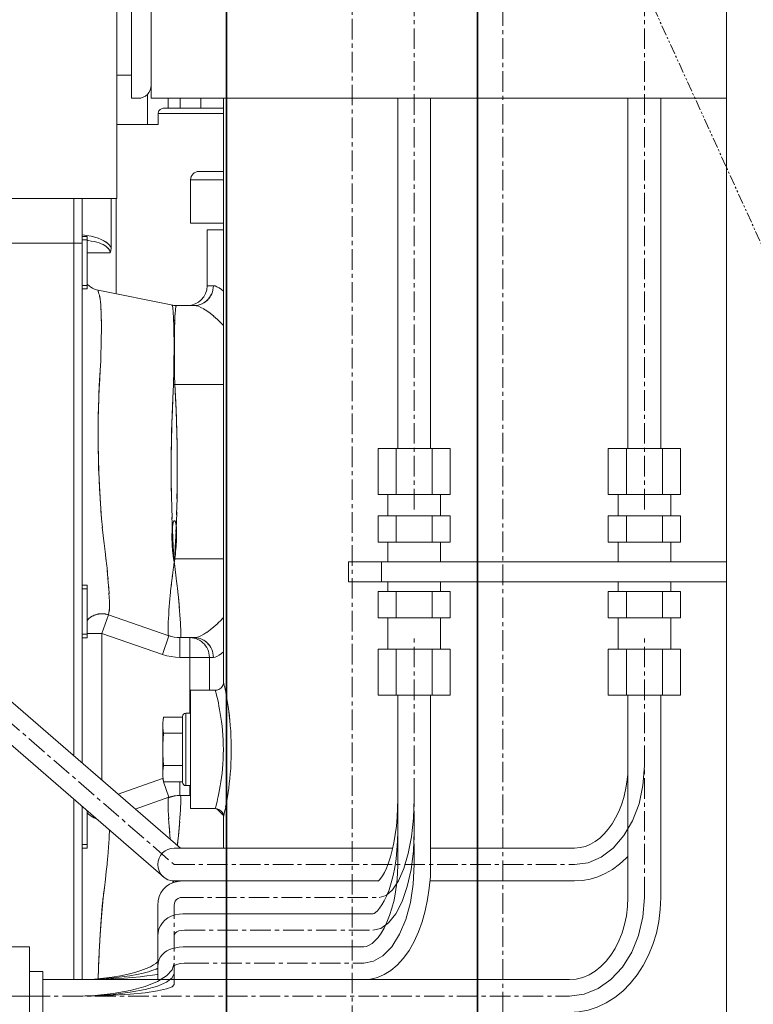
# Model space of a CAD drawing. Extents: x -23067 to 60377, y -15949 to 37483.
# Drawn here: x -4921 to -4698, y 16553 to 16853 of the extents above; entities that cross this region are included whole.
import ezdxf

# ---------------------------------------------------------------- set-up
doc = ezdxf.new("R2010")
doc.units = 0
doc.header["$LTSCALE"] = 5
doc.linetypes.add('CENTER', pattern=[2, 1.25, -0.25, 0.25, -0.25])
doc.linetypes.add('PHANTOM', pattern=[2.5, 1.25, -0.25, 0.25, -0.25, 0.25, -0.25])
doc.layers.get('Defpoints').update_dxf_attribs({"linetype": 'CONTINUOUS'})
for name, color, linetype, lineweight in [('CENT001', 2, 'CENTER', 18), ('center', 2, 'CENTER', 18), ('LINE001', 2, 'CONTINUOUS', 18), ('LINE002', 4, 'CONTINUOUS', 35), ('LINE003', 3, 'CONTINUOUS', 53), ('PHAN001', 1, 'PHANTOM', 18)]:
    doc.layers.add(name, color=color, linetype=linetype, lineweight=lineweight)

# ---------------------------------------------------------------- blocks, each defined once
blk = doc.blocks.new('A$C4F531919')
at = {"layer": 'CENT001'}
for p, q in [((-252, 103), (-252, 1108)), ((-279, 466), (-279, 721)), ((-209, 466), (-209, 720)), ((-502, 488), (-352, 358)), ((-279, 358), (-279, 428)), ((-209, 348), (-209, 428)), ((-352, 358), (-230.21, 358)), ((-349.33, 348), (-289.64, 348)), ((-352, 321.51), (-352, 345.5)), ((-348.86, 338), (-291.62, 338)), ((-347.68, 328), (-294.36, 328)), ((-396, 318), (-231.78, 318))]:
    blk.add_line(p, q, dxfattribs=at)
for points in [[(-230.21, 358), (-226.09, 358.57), (-222.13, 360.26), (-218.47, 363.01), (-215.21, 366.79), (-212.59, 371.31), (-210.63, 376.47), (-209.42, 382.07), (-209, 388)], [(-289.64, 348), (-287.57, 348.57), (-285.58, 350.26), (-283.75, 353.01), (-282.12, 356.79), (-280.8, 361.31), (-279.82, 366.47), (-279.21, 372.07), (-279, 378)], [(-291.62, 338), (-289.17, 338.57), (-286.81, 340.26), (-284.63, 343.01), (-282.7, 346.79), (-281.13, 351.31), (-279.97, 356.47), (-279.25, 362.07), (-279, 368)], [(-294.36, 328), (-291.37, 328.57), (-288.51, 330.26), (-285.86, 333.01), (-283.5, 336.79), (-281.6, 341.31), (-280.18, 346.47), (-279.3, 352.07), (-279, 358)], [(-352, 345.5), (-351.93, 346.24), (-351.71, 346.85), (-351.33, 347.36), (-350.82, 347.71), (-350.15, 347.93), (-349.33, 348)], [(-231.78, 318), (-227.36, 318.57), (-223.1, 320.26), (-219.18, 323.01), (-215.67, 326.79), (-212.85, 331.31), (-210.75, 336.47), (-209.45, 342.07), (-209, 348)], [(-352, 336.29), (-351.91, 336.8), (-351.65, 337.22), (-351.22, 337.55), (-350.6, 337.8), (-349.83, 337.95), (-348.86, 338)], [(-382, 318), (-376.17, 318.19), (-370.57, 318.75), (-365.4, 319.67), (-360.79, 320.92), (-357.07, 322.43), (-354.3, 324.15), (-352.59, 326.01), (-352, 327.98)], [(-352, 327.01), (-351.88, 327.31), (-351.52, 327.55), (-350.92, 327.74), (-350.08, 327.88), (-348.98, 327.97), (-347.68, 328)], [(-382, 318), (-376.17, 318.13), (-370.57, 318.52), (-365.4, 319.15), (-360.79, 320.01), (-357.07, 321.05), (-354.3, 322.23), (-352.59, 323.51), (-352, 324.87)], [(-382, 318), (-376.17, 318.07), (-370.57, 318.26), (-365.4, 318.59), (-360.79, 319.03), (-357.07, 319.56), (-354.3, 320.16), (-352.59, 320.81), (-352, 321.51)]]:
    blk.add_lwpolyline(points, dxfattribs=at)
at = {"layer": 'LINE001'}
for p, q in [((-184, 183), (-184, 1158)), ((-369.5, 560.5), (-369.5, 985.5)), ((-365, 591), (-365, 955)), ((-359, 641.5), (-359, 591)), ((-369.5, 598), (-365, 598)), ((-363, 591), (-365, 591)), ((-360.13, 592.24), (-360.13, 583)), ((-359, 591), (-184, 591)), ((-353.86, 591), (-353.86, 588)), ((-350.14, 591), (-350.14, 588)), ((-343.87, 591), (-343.87, 588)), ((-337, 413.5), (-337, 591)), ((-284, 484.5), (-284, 591)), ((-274, 484.5), (-274, 591)), ((-214, 484.5), (-214, 591)), ((-204, 484.5), (-204, 591)), ((-356.64, 587.22), (-356.49, 587.41)), ((-355.39, 587.98), (-355.11, 588)), ((-337, 588), (-355.11, 588)), ((-337, 586.4), (-356.89, 586.4)), ((-356.89, 586.4), (-356.89, 583)), ((-356.83, 586.81), (-356.88, 586.6)), ((-356.89, 583), (-369.5, 583)), ((-337, 566.25), (-347, 566.25)), ((-347, 566.25), (-347, 553)), ((-344.5, 568.75), (-337, 568.75)), ((-369.5, 560.5), (-519.5, 560.5)), ((-382.5, 560.5), (-382.5, 391.05)), ((-380, 388.88), (-380, 560.5)), ((-371.18, 560.5), (-371.18, 545.64)), ((-369.68, 560.5), (-369.68, 531.54)), ((-337, 553), (-347, 553)), ((-337, 551), (-342, 551)), ((-342, 551), (-342, 534)), ((-378.6, 549.29), (-380, 549.45)), ((-380, 549.03), (-378.5, 549.03)), ((-378.5, 547.95), (-380, 547.95)), ((-377.27, 549.06), (-378.61, 549.29)), ((-378.5, 549.03), (-378.5, 533.03)), ((-376.11, 548.78), (-377.29, 549.06)), ((-375.09, 548.46), (-376.13, 548.79)), ((-374.2, 548.1), (-375.11, 548.47)), ((-380, 547), (-402, 547)), ((-378.5, 547.76), (-378.18, 547.73)), ((-378.2, 547.73), (-377.21, 547.59)), ((-377.23, 547.59), (-376.34, 547.42)), ((-376.35, 547.42), (-375.56, 547.23)), ((-375.57, 547.23), (-374.85, 547.01)), ((-374.86, 547.02), (-374.2, 546.78)), ((-374.21, 546.78), (-373.63, 546.52)), ((-373.63, 546.52), (-373.12, 546.24)), ((-373.13, 546.24), (-372.7, 545.95)), ((-372.71, 545.96), (-372.36, 545.67)), ((-372.36, 545.67), (-372.08, 545.38)), ((-372.08, 545.39), (-371.86, 545.09)), ((-371.86, 545.1), (-371.7, 544.8)), ((-371.23, 544.93), (-371.3, 544.6)), ((-371.19, 545.28), (-371.23, 544.93)), ((-371.18, 545.64), (-371.19, 545.28)), ((-371.51, 544), (-378.5, 544)), ((-371.7, 544.81), (-371.59, 544.52)), ((-371.53, 544.25), (-371.59, 544.52)), ((-371.53, 544.25), (-371.51, 544)), ((-371.4, 544.29), (-371.51, 544)), ((-371.3, 544.6), (-371.4, 544.29)), ((-378.5, 534.12), (-380, 534.12)), ((-380, 533.03), (-378.5, 533.03)), ((-340.09, 534), (-342, 534)), ((-340.23, 532.72), (-340.13, 533.37)), ((-340.09, 534), (-340.13, 533.37)), ((-340.09, 534), (-339.58, 533.93)), ((-339.59, 533.93), (-339.01, 533.72)), ((-339.02, 533.72), (-338.36, 533.36)), ((-338.37, 533.37), (-337.64, 532.86)), ((-352.97, 528.19), (-375.18, 532.64)), ((-375.17, 532.62), (-375.18, 532.64)), ((-375.18, 532.64), (-375.17, 532.62)), ((-375.17, 532.62), (-375.14, 532.49)), ((-375.17, 532.62), (-375.17, 532.62)), ((-375.14, 532.49), (-375.07, 532.21)), ((-374.99, 531.9), (-375.11, 532.39)), ((-374.89, 531.54), (-375, 531.95)), ((-374.77, 531.11), (-374.89, 531.54)), ((-374.74, 531), (-374.74, 531.02)), ((-374.73, 530.98), (-374.74, 531)), ((-374.73, 530.96), (-374.73, 530.98)), ((-374.72, 530.94), (-374.73, 530.96)), ((-337, 532.32), (-337.66, 532.87)), ((-352.42, 528.1), (-352.97, 528.19)), ((-352.22, 528.04), (-352.69, 528.1)), ((-352.41, 527.05), (-352.38, 526.79)), ((-351.77, 528.01), (-352.22, 528.04)), ((-351.32, 528), (-351.77, 528.01)), ((-351.39, 528), (-351.32, 528)), ((-351.32, 528), (-351.39, 527.95)), ((-351.32, 528), (-345.9, 528)), ((-345.3, 528.03), (-345.9, 528)), ((-345.32, 527.94), (-345.9, 528)), ((-345.32, 527.94), (-344.65, 527.76)), ((-345.3, 528.03), (-344.7, 528.13)), ((-344.7, 528.13), (-344.11, 528.29)), ((-344.13, 528.29), (-343.54, 528.52)), ((-343.57, 528.51), (-343, 528.8)), ((-342.09, 526.39), (-343.05, 527)), ((-374.18, 524.52), (-374.2, 525.28)), ((-352.34, 526.47), (-352.31, 526.06)), ((-341.07, 525.65), (-342.11, 526.41)), ((-339.97, 524.76), (-341.1, 525.67)), ((-338.8, 523.71), (-340.01, 524.8)), ((-374.15, 522.86), (-374.17, 523.71)), ((-374.15, 522), (-374.15, 519.95)), ((-374.15, 520.26), (-374.15, 521.13)), ((-352.17, 523.56), (-352.13, 522.18)), ((-352.14, 522.44), (-352.1, 521.01)), ((-352.11, 521.21), (-352.09, 519.79)), ((-351.88, 521.66), (-351.91, 520.21)), ((-351.89, 521.52), (-351.85, 522.84)), ((-351.81, 523.87), (-351.86, 522.76)), ((-337.58, 522.52), (-338.87, 523.77)), ((-337.67, 522.6), (-337, 521.89)), ((-374.22, 515.87), (-374.17, 518.14)), ((-374.19, 517.11), (-374.17, 518.6)), ((-374.15, 520.26), (-374.17, 518.14)), ((-352.06, 516.94), (-352.09, 519.88)), ((-351.94, 518.86), (-351.91, 520.35)), ((-351.94, 517.37), (-351.94, 518.91)), ((-374.31, 512.92), (-374.21, 516.11)), ((-352.06, 513.17), (-352.06, 517.46)), ((-352.06, 516.44), (-352.06, 515.51)), ((-351.94, 517.52), (-351.95, 515.76)), ((-351.95, 516.21), (-351.95, 514.97)), ((-351.95, 514.16), (-351.95, 515.76)), ((-374.37, 511.12), (-374.28, 513.8)), ((-352.07, 512.5), (-352.08, 511.3)), ((-352.07, 512.03), (-352.06, 513.75)), ((-351.94, 512.76), (-351.94, 511.79)), ((-374.37, 511.19), (-374.51, 508.19)), ((-352.1, 509.01), (-352.11, 508.04)), ((-351.93, 511.1), (-351.89, 508.1)), ((-374.67, 505.7), (-374.63, 506.36)), ((-374.63, 506.36), (-374.6, 506.77)), ((-374.6, 506.77), (-374.57, 507.19)), ((-374.57, 507.19), (-374.54, 507.67)), ((-374.54, 507.67), (-374.52, 507.87)), ((-374.51, 508.13), (-374.51, 508.19)), ((-374.51, 508.04), (-374.51, 508.13)), ((-351.87, 506.48), (-351.9, 508.53)), ((-351.87, 506.56), (-351.83, 504.04)), ((-374.83, 502.72), (-374.76, 504.08)), ((-374.76, 504.08), (-374.67, 505.7)), ((-352.51, 497.56), (-352.18, 503.98)), ((-352.18, 503.98), (-352.4, 499.81)), ((-352.18, 504.03), (-352.18, 504.02)), ((-352.18, 504.02), (-352.18, 504.03)), ((-352.18, 504.02), (-352.18, 503.99)), ((-351.82, 504), (-352.18, 503.98)), ((-352.18, 503.98), (-352.18, 503.99)), ((-351.83, 504.3), (-351.82, 504)), ((-351.6, 499.87), (-351.83, 504.04)), ((-337, 504), (-351.82, 504)), ((-374.97, 499.3), (-374.93, 500.54)), ((-374.93, 500.54), (-374.88, 501.63)), ((-374.88, 501.63), (-374.83, 502.72)), ((-375.07, 495.95), (-375.02, 497.65)), ((-375.02, 497.65), (-374.97, 499.3)), ((-375.11, 493.98), (-375.07, 495.95)), ((-498.73, 491.78), (-350.13, 363)), ((-268.03, 484.5), (-289.97, 484.5)), ((-289.97, 484.5), (-289.97, 470.5)), ((-284.48, 484.5), (-284.48, 470.5)), ((-273.52, 484.5), (-273.52, 470.5)), ((-268.03, 484.5), (-268.03, 470.5)), ((-198.03, 484.5), (-219.97, 484.5)), ((-219.97, 484.5), (-219.97, 470.5)), ((-214.48, 484.5), (-214.48, 470.5)), ((-203.52, 484.5), (-203.52, 470.5)), ((-198.03, 484.5), (-198.03, 470.5)), ((-351.07, 476.18), (-351.09, 474.23)), ((-351.1, 472.46), (-351.16, 469.19)), ((-351.13, 470.88), (-351.15, 469.46)), ((-268.03, 470.5), (-289.97, 470.5)), ((-287, 464), (-287, 470.5)), ((-271, 464), (-271, 470.5)), ((-198.03, 470.5), (-219.97, 470.5)), ((-217, 464), (-217, 470.5)), ((-201, 464), (-201, 470.5)), ((-374.43, 467.66), (-374.54, 469.24)), ((-374.33, 466.24), (-374.43, 467.66)), ((-351.2, 467.08), (-351.28, 464.31)), ((-351.15, 469.46), (-351.21, 466.67)), ((-374.09, 463.13), (-374.33, 466.24)), ((-374.2, 464.45), (-374.29, 465.6)), ((-374.09, 463.04), (-374.2, 464.45)), ((-352.77, 466.6), (-352.67, 463.18)), ((-351.25, 465.23), (-351.35, 462.13)), ((-374.09, 463.13), (-373.86, 460.45)), ((-352.68, 463.66), (-352.57, 460.31)), ((-352.6, 461.2), (-352.46, 457.67)), ((-351.35, 462.13), (-351.46, 459.11)), ((-351.31, 463.27), (-351.37, 461.41)), ((-268.03, 464), (-289.97, 464)), ((-289.97, 456), (-289.97, 464)), ((-284.48, 456), (-284.48, 464)), ((-273.52, 456), (-273.52, 464)), ((-268.03, 456), (-268.03, 464)), ((-198.03, 464), (-219.97, 464)), ((-219.97, 456), (-219.97, 464)), ((-214.48, 456), (-214.48, 464)), ((-203.52, 456), (-203.52, 464)), ((-198.03, 456), (-198.03, 464)), ((-478, 460.58), (-355.27, 354.22)), ((-373.63, 458.08), (-373.87, 460.59)), ((-352.68, 458.67), (-352.69, 458.45)), ((-352.69, 458.45), (-352.69, 458.23)), ((-352.69, 458.23), (-352.69, 458)), ((-352.67, 458.88), (-352.68, 458.67)), ((-352.66, 459.3), (-352.67, 459.09)), ((-352.67, 459.09), (-352.67, 458.88)), ((-352.65, 459.51), (-352.66, 459.3)), ((-352.5, 458.51), (-352.35, 455.26)), ((-351.5, 458.29), (-351.61, 455.68)), ((-351.42, 460.13), (-351.53, 457.49)), ((-351.29, 459.85), (-351.3, 460.04)), ((-351.28, 459.67), (-351.29, 459.85)), ((-351.28, 459.48), (-351.28, 459.67)), ((-351.27, 459.3), (-351.28, 459.48)), ((-351.27, 459.12), (-351.27, 459.3)), ((-351.26, 458.93), (-351.27, 459.12)), ((-351.27, 458), (-351.26, 458.19)), ((-351.26, 458.75), (-351.26, 458.93)), ((-351.26, 458.56), (-351.26, 458.75)), ((-351.26, 458.38), (-351.26, 458.56)), ((-351.26, 458.19), (-351.26, 458.38)), ((-373.29, 455.49), (-373.63, 458.09)), ((-373, 453.21), (-373.3, 455.61)), ((-352.69, 458), (-352.69, 457.78)), ((-352.69, 457.78), (-352.69, 457.55)), ((-352.69, 457.55), (-352.69, 457.32)), ((-352.69, 457.32), (-352.69, 457.08)), ((-352.69, 457.08), (-352.69, 456.85)), ((-352.69, 456.85), (-352.68, 456.61)), ((-352.68, 456.61), (-352.67, 456.36)), ((-352.67, 456.36), (-352.67, 456.11)), ((-352.67, 456.11), (-352.66, 455.85)), ((-352.66, 455.85), (-352.65, 455.59)), ((-352.65, 455.59), (-352.63, 455.33)), ((-352.63, 455.33), (-352.62, 455.06)), ((-352.41, 456.58), (-352.24, 453.05)), ((-351.57, 456.6), (-351.7, 453.96)), ((-351.39, 455.24), (-351.36, 455.64)), ((-351.36, 455.64), (-351.34, 455.98)), ((-351.34, 455.98), (-351.32, 456.28)), ((-351.32, 456.28), (-351.31, 456.54)), ((-351.31, 456.54), (-351.3, 456.78)), ((-351.3, 456.78), (-351.29, 457)), ((-351.29, 457), (-351.28, 457.21)), ((-351.28, 457.42), (-351.27, 457.61)), ((-351.28, 457.21), (-351.28, 457.42)), ((-351.27, 457.81), (-351.27, 458)), ((-351.27, 457.61), (-351.27, 457.81)), ((-268.03, 456), (-289.97, 456)), ((-287, 450), (-287, 456)), ((-271, 450), (-271, 456)), ((-198.03, 456), (-219.97, 456)), ((-217, 450), (-217, 456)), ((-201, 450), (-201, 456)), ((-352.62, 455.06), (-352.6, 454.78)), ((-352.6, 454.78), (-352.59, 454.49)), ((-352.59, 454.49), (-352.56, 454.17)), ((-352.56, 454.17), (-352.54, 453.8)), ((-352.27, 453.56), (-352.14, 451.04)), ((-351.79, 452.25), (-351.86, 451)), ((-351.72, 453.6), (-351.84, 451.42)), ((-351.65, 455.04), (-351.77, 452.59)), ((-351.72, 451.72), (-351.66, 452.27)), ((-351.66, 452.27), (-351.61, 452.74)), ((-351.61, 452.74), (-351.56, 453.25)), ((-351.56, 453.25), (-351.5, 453.85)), ((-372.51, 448.81), (-372.76, 451.09)), ((-352.25, 451.23), (-352.2, 450.89)), ((-352.14, 451.09), (-352.14, 451.05)), ((-352.14, 451.05), (-352.13, 451.02)), ((-352.13, 451.02), (-352.14, 451.04)), ((-352.14, 448.84), (-352.04, 449.52)), ((-352.13, 451.02), (-351.86, 451)), ((-352.06, 450.37), (-352.13, 451.02)), ((-352.08, 449.3), (-352.08, 449.29)), ((-352.07, 449.32), (-352.06, 449.41)), ((-352.07, 449.35), (-352.07, 449.34)), ((-352.04, 450.18), (-352.06, 450.37)), ((-352.02, 449.67), (-352.06, 449.44)), ((-352.05, 449.49), (-352.06, 449.41)), ((-352.06, 449.42), (-352.05, 449.44)), ((-352.06, 449.39), (-352.06, 449.42)), ((-352.04, 449.63), (-352.05, 449.55)), ((-352.05, 449.55), (-352.05, 449.51)), ((-352.05, 449.51), (-352.05, 449.49)), ((-352.03, 450.01), (-352.04, 450.18)), ((-352.04, 449.52), (-352, 449.75)), ((-352.04, 449.74), (-352.04, 449.65)), ((-352.04, 449.65), (-352.04, 449.63)), ((-352, 450), (-352.03, 450.01)), ((-352.01, 449.69), (-352.03, 449.79)), ((-351.98, 449.83), (-352.02, 449.67)), ((-352.01, 449.68), (-352.01, 449.69)), ((-352, 449.64), (-352.01, 449.68)), ((-351.97, 450.17), (-352, 450)), ((-352, 449.75), (-352, 450)), ((-352, 449.75), (-351.97, 449.75)), ((-352, 449.68), (-352, 449.49)), ((-351.99, 449.62), (-352, 449.64)), ((-352, 449.49), (-352, 449.48)), ((-351.98, 449.57), (-351.99, 449.62)), ((-351.97, 449.82), (-351.98, 449.83)), ((-351.97, 449.56), (-351.98, 449.57)), ((-351.96, 449.69), (-351.97, 449.82)), ((-351.97, 449.75), (-351.95, 449.53)), ((-351.97, 449.53), (-351.97, 449.56)), ((-351.96, 449.95), (-351.94, 450.05)), ((-351.95, 449.54), (-351.96, 449.69)), ((-351.96, 449.46), (-351.96, 449.48)), ((-351.27, 444.16), (-351.95, 449.54)), ((-337, 451), (-351.86, 451)), ((-299, 450), (-184, 450)), ((-299, 450), (-299, 444)), ((-289, 450), (-289, 444)), ((-372.53, 449.02), (-372.34, 447.06)), ((-352.59, 445.59), (-352.45, 446.62)), ((-352.46, 446.54), (-352.28, 447.88)), ((-352.31, 447.67), (-352.13, 448.94)), ((-372.13, 444.78), (-372.22, 445.74)), ((-372.05, 443.74), (-371.93, 442.02)), ((-352.87, 443.26), (-353.02, 441.92)), ((-352.73, 444.41), (-352.91, 442.89)), ((-352.56, 445.8), (-352.74, 444.36)), ((-351.28, 444.21), (-351.11, 442.77)), ((-184, 444), (-299, 444)), ((-287, 441), (-287, 444)), ((-271, 441), (-271, 444)), ((-217, 441), (-217, 444)), ((-201, 441), (-201, 444)), ((-380, 442.97), (-378.5, 442.97)), ((-378.5, 441.88), (-380, 441.88)), ((-378.5, 442.97), (-378.5, 426.97)), ((-371.89, 441.52), (-371.97, 442.65)), ((-371.82, 440.36), (-371.93, 442.02)), ((-371.77, 439.2), (-371.84, 440.62)), ((-353.1, 441.16), (-353.18, 440.34)), ((-350.99, 441.68), (-351.14, 443.03)), ((-351.02, 441.93), (-350.81, 440.01)), ((-268.03, 441), (-289.97, 441)), ((-289.97, 441), (-289.97, 433)), ((-284.48, 441), (-284.48, 433)), ((-273.52, 441), (-273.52, 433)), ((-268.03, 441), (-268.03, 433)), ((-198.03, 441), (-219.97, 441)), ((-219.97, 441), (-219.97, 433)), ((-214.48, 441), (-214.48, 433)), ((-203.52, 441), (-203.52, 433)), ((-198.03, 441), (-198.03, 433)), ((-371.73, 438.09), (-371.77, 439.32)), ((-371.73, 438.12), (-371.7, 437.02)), ((-353.52, 436.39), (-353.41, 437.83)), ((-353.44, 437.49), (-353.31, 439)), ((-353.35, 438.51), (-353.21, 440.09)), ((-350.64, 438.3), (-350.82, 440.12)), ((-350.54, 437.28), (-350.7, 438.93)), ((-350.44, 436.18), (-350.59, 437.77)), ((-373.87, 434.27), (-374, 434.27)), ((-373.52, 434.25), (-374, 434.27)), ((-373.02, 434.19), (-373.52, 434.25)), ((-372.52, 434.08), (-373.02, 434.19)), ((-371.84, 434.63), (-372.03, 433.94)), ((-371.75, 435.22), (-371.84, 434.63)), ((-371.84, 434.63), (-371.78, 434.98)), ((-353.68, 434.02), (-353.6, 435.31)), ((-353.61, 435.23), (-353.51, 436.6)), ((-350.35, 435.01), (-350.47, 436.53)), ((-350.25, 433.81), (-350.36, 435.23)), ((-372.03, 433.94), (-374, 428.29)), ((-372.03, 433.94), (-372.51, 434.08)), ((-353.59, 427.55), (-372.03, 433.94)), ((-353.79, 431.78), (-353.83, 430.71)), ((-353.74, 432.88), (-353.8, 431.69)), ((-353.68, 434.04), (-353.75, 432.8)), ((-350.17, 432.64), (-350.26, 433.92)), ((-350.17, 432.66), (-350.1, 431.5)), ((-350.1, 431.53), (-350.04, 430.46)), ((-339.96, 430.24), (-338.77, 431.31)), ((-338.79, 431.3), (-337.56, 432.51)), ((-337.57, 432.5), (-337, 433.11)), ((-268.03, 433), (-289.97, 433)), ((-287, 423.5), (-287, 433)), ((-271, 423.5), (-271, 433)), ((-198.03, 433), (-219.97, 433)), ((-217, 423.5), (-217, 433)), ((-201, 423.5), (-201, 433)), ((-374, 428.29), (-378.5, 428.29)), ((-355.56, 421.88), (-374, 428.29)), ((-374, 428.29), (-374, 383.68)), ((-353.85, 429.9), (-353.86, 429.13)), ((-353.86, 429.15), (-353.85, 428.55)), ((-353.83, 430.78), (-353.85, 429.86)), ((-353.85, 428.56), (-353.83, 428.12)), ((-350.05, 430.5), (-350.01, 429.55)), ((-350.01, 429.58), (-349.99, 428.78)), ((-349.98, 428.16), (-350, 427.65)), ((-349.99, 428.8), (-349.98, 428.15)), ((-343.04, 428.01), (-342.06, 428.63)), ((-342.1, 428.6), (-341.03, 429.37)), ((-341.07, 429.35), (-339.94, 430.27)), ((-378.5, 428.05), (-380, 428.05)), ((-380, 426.97), (-378.5, 426.97)), ((-355.56, 421.88), (-353.59, 427.55)), ((-350.32, 427), (-351.02, 427.02)), ((-350.32, 427), (-345.9, 427)), ((-350.32, 427), (-350.32, 421)), ((-350.07, 427.07), (-350.14, 427)), ((-346.62, 426.97), (-347.24, 427)), ((-347.24, 427), (-347.24, 404)), ((-346, 426.87), (-346.62, 426.97)), ((-345.41, 426.71), (-346, 426.87)), ((-345.31, 427.06), (-345.9, 427)), ((-345.9, 427), (-345.3, 426.97)), ((-344.83, 426.48), (-345.41, 426.71)), ((-344.63, 427.25), (-345.31, 427.06)), ((-344.66, 426.86), (-345.29, 426.97)), ((-344.65, 427.24), (-343.87, 427.57)), ((-343.89, 427.56), (-343.01, 428.02)), ((-340.59, 423.41), (-340.87, 424)), ((-340.37, 422.84), (-340.6, 423.44)), ((-340.22, 422.24), (-340.38, 422.85)), ((-340.13, 421.62), (-340.22, 422.25)), ((-337.65, 422.13), (-337, 422.68)), ((-289.97, 423.5), (-268.03, 423.5)), ((-289.97, 409.5), (-289.97, 423.5)), ((-284.48, 409.5), (-284.48, 423.5)), ((-273.52, 409.5), (-273.52, 423.5)), ((-268.03, 409.5), (-268.03, 423.5)), ((-219.97, 423.5), (-198.03, 423.5)), ((-219.97, 409.5), (-219.97, 423.5)), ((-214.48, 409.5), (-214.48, 423.5)), ((-203.52, 409.5), (-203.52, 423.5)), ((-198.03, 409.5), (-198.03, 423.5)), ((-355.56, 421.88), (-354.28, 421.5)), ((-340.09, 421), (-350.32, 421)), ((-341.34, 421.63), (-341.31, 421)), ((-341.31, 421), (-341.31, 411)), ((-340.13, 421.63), (-340.09, 421)), ((-339.58, 421.07), (-340.09, 421)), ((-339.59, 421.07), (-339.01, 421.28)), ((-339.01, 421.28), (-338.36, 421.63)), ((-338.37, 421.63), (-337.64, 422.14)), ((-337, 413.5), (-336.87, 412.92)), ((-347, 411), (-339.5, 411)), ((-347, 411), (-347, 375)), ((-336.77, 412.47), (-336.87, 412.91)), ((-336.77, 412.47), (-336.65, 411.9)), ((-336.17, 409.47), (-335.98, 408.43)), ((-335.79, 407.28), (-335.98, 408.43)), ((-289.97, 409.5), (-268.03, 409.5)), ((-284, 358), (-284, 409.5)), ((-274, 358), (-274, 409.5)), ((-219.97, 409.5), (-198.03, 409.5)), ((-214, 348), (-214, 409.5)), ((-204, 348), (-204, 409.5)), ((-349.5, 402.81), (-355.27, 402.81)), ((-349.5, 403), (-349.5, 383)), ((-348.5, 404), (-347, 404)), ((-348.5, 404), (-348.5, 382)), ((-337.61, 401.45), (-337.79, 402.74)), ((-355.5, 400.36), (-355.5, 385.64)), ((-334.82, 398.69), (-334.73, 397.08)), ((-349.5, 397.91), (-355.27, 397.91)), ((-334.67, 395.44), (-334.64, 393.78)), ((-337.08, 391.48), (-337.06, 392.94)), ((-337.13, 390.02), (-337.08, 391.48)), ((-334.64, 392.12), (-334.67, 390.47)), ((-349.5, 388.09), (-355.27, 388.09)), ((-334.94, 385.63), (-334.82, 387.22)), ((-334.73, 388.84), (-334.82, 387.22)), ((-355.56, 384.12), (-369.08, 379.42)), ((-355.56, 384.12), (-355.41, 384.16)), ((-355.56, 384.12), (-355.29, 383.36)), ((-335.25, 382.61), (-335.09, 384.1)), ((-335.09, 384.09), (-334.94, 385.64)), ((-349.5, 383.19), (-355.27, 383.19)), ((-355.23, 383.19), (-353.59, 378.45)), ((-350.32, 383.19), (-350.32, 379)), ((-348.5, 382), (-347, 382)), ((-347.24, 382), (-347.24, 379)), ((-335.42, 381.22), (-335.61, 379.89)), ((-382.5, 377.82), (-382.5, 323)), ((-353.59, 378.45), (-363.86, 374.89)), ((-353.86, 376.85), (-353.85, 377.46)), ((-353.85, 377.44), (-353.83, 377.89)), ((-353.83, 377.88), (-353.8, 378.18)), ((-353.8, 378.18), (-353.75, 378.32)), ((-353.75, 378.32), (-352.87, 378.62)), ((-353.75, 378.32), (-353.75, 378.33)), ((-353.75, 378.33), (-353.74, 378.33)), ((-353.74, 378.33), (-353.67, 378.39)), ((-353.74, 378.33), (-353.74, 378.33)), ((-353.74, 378.33), (-353.74, 378.33)), ((-353.67, 378.39), (-353.66, 378.4)), ((-353.67, 378.39), (-353.66, 378.39)), ((-353.66, 378.39), (-353.63, 378.42)), ((-353.64, 378.42), (-353.61, 378.43)), ((-353.63, 378.42), (-353.59, 378.45)), ((-353.59, 378.45), (-352.79, 378.69)), ((-351.97, 378.83), (-352.87, 378.62)), ((-351.98, 378.86), (-352.79, 378.69)), ((-351.98, 378.83), (-351.06, 378.96)), ((-350.32, 379), (-351.15, 378.97)), ((-350.14, 379), (-351.06, 378.96)), ((-350.96, 378.98), (-350.32, 379)), ((-347, 379), (-350.32, 379)), ((-350.14, 379), (-350.07, 378.93)), ((-350, 378.35), (-349.98, 377.84)), ((-349.98, 377.85), (-349.99, 377.19)), ((-335.8, 378.65), (-335.99, 377.52)), ((-380, 323.02), (-380, 375.65)), ((-378.5, 374.35), (-378.5, 363.03)), ((-353.85, 376.13), (-353.86, 376.89)), ((-353.83, 375.27), (-353.85, 376.16)), ((-353.79, 374.28), (-353.83, 375.31)), ((-353.74, 373.16), (-353.8, 374.33)), ((-350.1, 374.51), (-350.17, 373.34)), ((-350.04, 375.54), (-350.1, 374.49)), ((-350.01, 376.43), (-350.05, 375.51)), ((-349.99, 377.2), (-350.01, 376.41)), ((-347, 375), (-339.5, 375)), ((-339.5, 375), (-339.36, 375.53)), ((-339.5, 375), (-339.5, 375)), ((-338.8, 374.71), (-339.08, 374.96)), ((-337.58, 373.52), (-338.87, 374.77)), ((-336.51, 374.75), (-336.66, 374.07)), ((-336.18, 376.48), (-336.35, 375.56)), ((-353.68, 371.94), (-353.75, 373.25)), ((-353.6, 370.66), (-353.69, 372.12)), ((-350.25, 372.19), (-350.36, 370.78)), ((-350.17, 373.37), (-350.26, 372.08)), ((-337.67, 373.6), (-337.04, 372.93)), ((-336.94, 372.75), (-337, 372.5)), ((-337, 363), (-337, 372.5)), ((-336.78, 373.5), (-336.94, 372.75)), ((-336.78, 373.5), (-336.66, 374.07)), ((-371.73, 367.95), (-371.71, 368.47)), ((-371.71, 368.47), (-371.72, 368.2)), ((-353.51, 369.38), (-353.62, 370.95)), ((-353.46, 368.73), (-353.54, 369.8)), ((-353.37, 367.71), (-353.51, 369.38)), ((-350.54, 368.75), (-350.7, 367.09)), ((-350.44, 369.85), (-350.59, 368.26)), ((-350.34, 371.01), (-350.47, 369.5)), ((-371.89, 364.54), (-371.81, 365.93)), ((-371.82, 365.69), (-371.75, 367.13)), ((-371.77, 366.84), (-371.72, 368.2)), ((-353.29, 366.77), (-353.41, 368.14)), ((-353.21, 365.88), (-353.31, 366.97)), ((-350.81, 366), (-350.99, 364.33)), ((-350.64, 367.72), (-350.82, 365.89)), ((-378.5, 364.12), (-380, 364.12)), ((-380, 363.03), (-378.5, 363.03)), ((-372.12, 361.35), (-372.04, 362.35)), ((-371.96, 363.42), (-372.1, 361.59)), ((-371.89, 364.61), (-371.98, 363.17)), ((-352, 363), (-285.55, 363)), ((-350.91, 365), (-351.05, 363.79)), ((-274, 363), (-230.21, 363)), ((-372.25, 359.89), (-372.43, 358.01)), ((-372.28, 359.56), (-372.1, 361.59)), ((-372.77, 354.76), (-372.55, 356.79)), ((-372.42, 358.05), (-372.65, 355.91)), ((-372.93, 353.39), (-372.92, 353.46)), ((-372.92, 353.51), (-372.91, 353.56)), ((-372.92, 353.46), (-372.92, 353.51)), ((-372.91, 353.61), (-372.9, 353.63)), ((-372.91, 353.56), (-372.91, 353.61)), ((-373.26, 350.71), (-373.25, 350.77)), ((-373.25, 350.84), (-373.24, 350.89)), ((-373.24, 350.89), (-373.23, 350.94)), ((-373.23, 350.94), (-373.23, 350.99)), ((-352.42, 352.67), (-352.43, 352.43)), ((-352.39, 353.03), (-352.42, 352.67)), ((-352.24, 353.02), (-352.27, 352.51)), ((-352.24, 352.52), (-352.22, 353.02)), ((-352, 353), (-289.92, 353)), ((-351.75, 353), (-351.73, 352.66)), ((-351.53, 352.71), (-351.57, 353)), ((-274.22, 353), (-230.21, 353)), ((-373.72, 347.01), (-373.67, 347.49)), ((-373.67, 347.57), (-373.66, 347.63)), ((-373.67, 347.49), (-373.67, 347.57)), ((-373.65, 347.69), (-373.65, 347.73)), ((-373.64, 347.88), (-373.63, 347.92)), ((-373.63, 347.92), (-373.63, 347.93)), ((-373.49, 348.97), (-373.48, 349.02)), ((-373.47, 349.15), (-373.46, 349.2)), ((-373.47, 349.09), (-373.47, 349.15)), ((-373.46, 349.2), (-373.45, 349.25)), ((-373.45, 349.3), (-373.44, 349.35)), ((-373.45, 349.25), (-373.45, 349.3)), ((-373.44, 349.35), (-373.43, 349.4)), ((-373.43, 349.45), (-373.42, 349.5)), ((-373.43, 349.4), (-373.43, 349.45)), ((-373.41, 349.58), (-373.4, 349.63)), ((-373.4, 349.68), (-373.39, 349.73)), ((-373.4, 349.63), (-373.4, 349.68)), ((-373.39, 349.73), (-373.38, 349.78)), ((-373.38, 349.83), (-373.37, 349.88)), ((-373.38, 349.78), (-373.38, 349.83)), ((-373.99, 344.05), (-373.87, 345.46)), ((-373.87, 345.46), (-373.72, 347.01)), ((-357, 323), (-357, 345.5)), ((-374.23, 341.21), (-374.11, 342.64)), ((-374.11, 342.64), (-373.99, 344.05)), ((-350.37, 342.92), (-348.86, 343)), ((-349.33, 343), (-291.62, 343)), ((-374.54, 336.76), (-374.43, 338.33)), ((-374.43, 338.33), (-374.32, 339.93)), ((-374.32, 339.93), (-374.23, 341.21)), ((-374.65, 334.97), (-374.54, 336.76)), ((-396, 333), (-413, 333)), ((-396, 303), (-396, 333)), ((-374.76, 332.87), (-374.65, 334.97)), ((-349.22, 332.97), (-347.68, 333)), ((-348.86, 333), (-294.36, 333)), ((-396, 325.5), (-392, 325.5)), ((-392, 325.5), (-392, 310.5)), ((-392, 323), (-231.78, 323)), ((-396, 318), (-413, 318))]:
    blk.add_line(p, q, dxfattribs=at)
for points in [[(-356.89, 586.4), (-356.88, 586.61), (-356.83, 586.82), (-356.75, 587.03), (-356.63, 587.23)], [(-356.64, 587.22), (-356.75, 587.02), (-356.83, 586.81)], [(-355.38, 587.98), (-355.64, 587.93), (-355.89, 587.84), (-356.12, 587.72), (-356.32, 587.57), (-356.5, 587.41)], [(-356.12, 587.72), (-355.9, 587.83), (-355.66, 587.92), (-355.39, 587.98)], [(-371.44, 546.03), (-371.78, 546.45), (-372.23, 546.88), (-372.78, 547.3), (-373.43, 547.71), (-374.23, 548.11)], [(-373.47, 547.73), (-372.82, 547.33), (-372.27, 546.91), (-371.81, 546.48), (-371.45, 546.06), (-371.18, 545.64)], [(-375.18, 532.64), (-375.66, 532.75), (-376.27, 532.97), (-376.85, 533.24), (-377.4, 533.58), (-377.91, 533.97), (-378.37, 534.41), (-378.5, 534.56)], [(-374.74, 531.02), (-374.76, 531.08), (-374.77, 531.09), (-374.77, 531.11)], [(-374.77, 531.11), (-374.64, 530.61), (-374.53, 529.95), (-374.43, 529.15), (-374.35, 528.2), (-374.28, 527.13), (-374.22, 525.92)], [(-374.4, 528.79), (-374.42, 529.05), (-374.45, 529.27), (-374.47, 529.46), (-374.49, 529.62), (-374.51, 529.77), (-374.52, 529.9), (-374.54, 530.02), (-374.56, 530.12), (-374.57, 530.22), (-374.59, 530.31), (-374.6, 530.39), (-374.61, 530.46), (-374.63, 530.52), (-374.64, 530.58), (-374.65, 530.63), (-374.66, 530.67), (-374.67, 530.71), (-374.68, 530.75), (-374.68, 530.78), (-374.69, 530.81), (-374.7, 530.84), (-374.7, 530.86), (-374.71, 530.88), (-374.71, 530.9), (-374.72, 530.94)], [(-343.04, 528.78), (-342.54, 529.11), (-342.07, 529.49), (-341.64, 529.92), (-341.26, 530.4), (-340.92, 530.92), (-340.63, 531.49), (-340.4, 532.09), (-340.23, 532.72)], [(-340.22, 532.75), (-340.38, 532.15), (-340.6, 531.56), (-340.87, 531), (-341.2, 530.47), (-341.59, 529.99), (-342.02, 529.54), (-342.49, 529.15), (-343, 528.8)], [(-374.25, 526.63), (-374.28, 527.2), (-374.31, 527.7), (-374.34, 528.12), (-374.37, 528.48)], [(-352.67, 528.09), (-352.94, 528.18), (-352.97, 528.19)], [(-352.67, 528.09), (-352.66, 528.09), (-352.65, 528.08), (-352.64, 528.07), (-352.63, 528.06), (-352.62, 528.04), (-352.61, 528.02), (-352.59, 527.99), (-352.58, 527.95), (-352.56, 527.9), (-352.54, 527.84), (-352.52, 527.77), (-352.5, 527.68), (-352.48, 527.57), (-352.46, 527.43), (-352.43, 527.26)], [(-352.27, 525.47), (-352.32, 526.24), (-352.39, 526.88), (-352.45, 527.39), (-352.52, 527.77), (-352.6, 528), (-352.67, 528.09)], [(-351.32, 528.01), (-351.72, 528.03), (-352.42, 528.1)], [(-351.72, 525.69), (-351.66, 526.44), (-351.62, 526.8), (-351.59, 527.09), (-351.55, 527.31), (-351.52, 527.48), (-351.5, 527.62), (-351.47, 527.73), (-351.45, 527.81), (-351.43, 527.87), (-351.41, 527.92), (-351.39, 527.95)], [(-351.39, 527.95), (-351.46, 527.78), (-351.53, 527.47), (-351.6, 527.01), (-351.66, 526.42)], [(-351.39, 527.95), (-351.37, 527.98), (-351.35, 527.99), (-351.33, 528), (-351.32, 528)], [(-343.04, 526.99), (-343.89, 527.44), (-344.65, 527.76)], [(-374.23, 525.99), (-374.18, 524.59), (-374.16, 523.15), (-374.15, 521.6)], [(-352.17, 523.56), (-352.22, 524.57), (-352.27, 525.54)], [(-352.24, 524.91), (-352.2, 524.13), (-352.16, 523.23)], [(-351.72, 525.69), (-351.77, 524.84), (-351.81, 523.85)], [(-351.78, 524.71), (-351.74, 525.41), (-351.69, 525.99)], [(-352.18, 504.03), (-352.11, 508.31), (-352.07, 512.03)], [(-351.93, 510.91), (-351.94, 512.59), (-351.95, 514.97)], [(-374.51, 508.19), (-374.78, 503.68), (-374.97, 499.21), (-375.09, 494.77), (-375.15, 490.35), (-375.14, 485.97), (-375.06, 481.62), (-374.94, 477.34), (-374.76, 473.26), (-374.55, 469.51), (-374.33, 466.14)], [(-351.82, 504), (-351.55, 498.63), (-351.35, 493.72), (-351.21, 489.23), (-351.13, 485.13), (-351.08, 481.38), (-351.07, 477.95)], [(-352.4, 499.81), (-352.57, 496.02), (-352.7, 492.55), (-352.79, 489.37), (-352.85, 486.46), (-352.88, 483.8), (-352.9, 481.35), (-352.91, 479.1), (-352.91, 477.03), (-352.9, 475.13), (-352.89, 473.39), (-352.87, 471.79), (-352.84, 470.32), (-352.76, 466.29)], [(-352.83, 469.66), (-352.89, 473.31), (-352.91, 477.29), (-352.9, 481.65), (-352.85, 486.44), (-352.72, 491.73), (-352.51, 497.56)], [(-351.6, 499.87), (-351.43, 496.02), (-351.3, 492.45), (-351.21, 489.14), (-351.14, 486.08), (-351.1, 483.27), (-351.08, 480.69)], [(-374.54, 469.24), (-374.64, 471.02), (-374.7, 472.01), (-374.75, 473.08), (-374.81, 474.25), (-374.87, 475.53), (-374.92, 476.94), (-374.98, 478.48), (-375.03, 480.16), (-375.07, 481.93), (-375.11, 483.73), (-375.13, 485.52), (-375.14, 487.24), (-375.15, 488.85), (-375.15, 490.31), (-375.14, 491.64), (-375.12, 492.86), (-375.11, 493.98)], [(-351.07, 478.33), (-351.08, 474.8), (-351.11, 471.9)], [(-352.47, 461.21), (-352.49, 461.12), (-352.5, 461.04), (-352.51, 460.95), (-352.52, 460.86), (-352.54, 460.77), (-352.55, 460.68), (-352.56, 460.59), (-352.57, 460.5), (-352.58, 460.4), (-352.59, 460.31), (-352.6, 460.21), (-352.6, 460.11), (-352.61, 460.02), (-352.62, 459.92), (-352.63, 459.82), (-352.63, 459.72), (-352.65, 459.51)], [(-351.3, 460.04), (-351.31, 460.13), (-351.31, 460.22), (-351.32, 460.31), (-351.33, 460.4), (-351.33, 460.49), (-351.34, 460.58), (-351.35, 460.67), (-351.36, 460.76), (-351.37, 460.85), (-351.38, 460.93), (-351.39, 461.02), (-351.4, 461.11), (-351.41, 461.19), (-351.42, 461.27), (-351.43, 461.36), (-351.45, 461.44), (-351.46, 461.52), (-351.48, 461.6), (-351.49, 461.68), (-351.51, 461.76), (-351.52, 461.83), (-351.54, 461.91), (-351.56, 461.98), (-351.58, 462.05), (-351.6, 462.12), (-351.63, 462.18), (-351.65, 462.25), (-351.67, 462.3), (-351.7, 462.36), (-351.73, 462.41), (-351.76, 462.46), (-351.8, 462.5), (-351.83, 462.53), (-351.87, 462.56), (-351.92, 462.57), (-351.96, 462.56), (-352, 462.55), (-352.04, 462.52), (-352.08, 462.48), (-352.11, 462.44), (-352.14, 462.4), (-352.16, 462.35), (-352.19, 462.3), (-352.21, 462.25), (-352.23, 462.19), (-352.25, 462.14), (-352.27, 462.08), (-352.29, 462.02), (-352.31, 461.96), (-352.33, 461.89), (-352.35, 461.82), (-352.37, 461.75), (-352.38, 461.68), (-352.4, 461.6), (-352.42, 461.53), (-352.43, 461.45), (-352.45, 461.37), (-352.46, 461.29), (-352.47, 461.21)], [(-351.5, 453.85), (-351.47, 454.18), (-351.44, 454.49), (-351.42, 454.76), (-351.39, 455.24)], [(-372.69, 450.53), (-372.75, 451.04), (-373.01, 453.28)], [(-352.54, 453.8), (-352.52, 453.57), (-352.49, 453.27), (-352.46, 452.92), (-352.41, 452.53), (-352.36, 452.08), (-352.3, 451.62), (-352.25, 451.23)], [(-352.2, 450.89), (-352.15, 450.61), (-352.11, 450.37)], [(-352.07, 449.34), (-352.07, 449.34), (-352.07, 449.32), (-352.08, 449.31), (-352.08, 449.3)], [(-352.03, 449.79), (-352.03, 449.8), (-352.04, 449.8)], [(-352.04, 449.8), (-352.04, 449.8), (-352.04, 449.78), (-352.04, 449.76), (-352.04, 449.74)], [(-351.86, 451), (-351.94, 450.35), (-351.97, 450.17)], [(-351.94, 449.46), (-351.94, 449.46), (-351.95, 449.47), (-351.95, 449.49), (-351.95, 449.49), (-351.96, 449.51), (-351.96, 449.52), (-351.97, 449.53)], [(-351.96, 449.6), (-351.96, 449.58), (-351.95, 449.56), (-351.95, 449.55), (-351.95, 449.53), (-351.95, 449.52), (-351.94, 449.51), (-351.94, 449.5), (-351.94, 449.49), (-351.94, 449.48)], [(-351.94, 450.05), (-351.92, 450.2), (-351.88, 450.42), (-351.84, 450.74)], [(-351.94, 449.48), (-351.94, 449.47), (-351.94, 449.46)], [(-351.84, 450.74), (-351.81, 451.03), (-351.72, 451.72)], [(-372.37, 447.42), (-372.17, 445.23), (-372.04, 443.56)], [(-353.27, 439.46), (-353.11, 441.11), (-353.01, 442.04)], [(-374, 434.27), (-374.6, 434.24), (-375.19, 434.15), (-375.77, 434), (-376.35, 433.79), (-376.91, 433.52), (-377.44, 433.19), (-377.94, 432.8), (-378.39, 432.36), (-378.5, 432.23)], [(-374, 434.27), (-374.12, 434.27), (-374.23, 434.26), (-374.33, 434.26), (-374.43, 434.25), (-374.53, 434.24), (-374.64, 434.23), (-374.76, 434.22), (-374.9, 434.2), (-375.05, 434.18), (-375.22, 434.14), (-375.4, 434.1), (-375.61, 434.05), (-375.83, 433.98), (-376.07, 433.9), (-376.33, 433.8), (-376.6, 433.68), (-376.9, 433.53), (-377.22, 433.34), (-377.57, 433.1), (-377.94, 432.8), (-378.32, 432.43), (-378.5, 432.23)], [(-373.43, 434.24), (-373.54, 434.25), (-373.65, 434.26), (-373.76, 434.26), (-373.87, 434.27)], [(-372.49, 434.08), (-372.69, 434.12), (-372.87, 434.16), (-373.03, 434.19), (-373.18, 434.21), (-373.31, 434.23), (-373.43, 434.24)], [(-371.78, 434.98), (-371.73, 435.5), (-371.71, 436.2)], [(-371.7, 437.07), (-371.71, 436.05), (-371.75, 435.22)], [(-372.03, 433.94), (-372.27, 434.01), (-372.49, 434.08)], [(-353.75, 427.68), (-353.8, 427.82), (-353.83, 428.12)], [(-353.75, 427.68), (-352.87, 427.38), (-351.98, 427.17), (-351.06, 427.04), (-350.14, 427)], [(-353.74, 427.67), (-353.74, 427.67), (-353.75, 427.67), (-353.75, 427.68)], [(-353.59, 427.55), (-353.63, 427.58), (-353.68, 427.62), (-353.74, 427.67)], [(-351.02, 427.02), (-351.15, 427.03), (-351.98, 427.14), (-352.79, 427.31), (-353.59, 427.55)], [(-350.32, 427), (-350.47, 427), (-350.74, 427.01), (-351.02, 427.02)], [(-350.07, 427.07), (-350.03, 427.29), (-350, 427.65)], [(-344.83, 426.48), (-344.27, 426.2), (-343.75, 425.85), (-343.27, 425.46), (-342.83, 425.01), (-342.44, 424.53), (-342.1, 424), (-341.82, 423.44), (-341.6, 422.85), (-341.44, 422.25), (-341.34, 421.63)], [(-344.7, 426.87), (-344.11, 426.71), (-343.54, 426.48), (-343, 426.2), (-342.49, 425.85), (-342.02, 425.46), (-341.59, 425.02), (-341.2, 424.53), (-340.87, 424)], [(-340.85, 423.96), (-341.17, 424.48), (-341.54, 424.96), (-341.96, 425.4), (-342.42, 425.8), (-342.93, 426.15), (-343.47, 426.45), (-344.06, 426.69), (-344.66, 426.86)], [(-350.32, 421), (-351.65, 421.06), (-352.97, 421.22), (-354.28, 421.5)], [(-337, 413.5), (-337.01, 413.34), (-337.05, 413.02), (-337.13, 412.7), (-337.25, 412.4), (-337.42, 412.12), (-337.62, 411.86), (-337.85, 411.62), (-338.11, 411.43), (-338.39, 411.26), (-338.69, 411.13), (-339, 411.05), (-339.33, 411.01), (-339.5, 411)], [(-339.25, 410.02), (-339.35, 410.44), (-339.43, 410.75), (-339.5, 411)], [(-336.17, 409.47), (-336.34, 410.4), (-336.51, 411.21), (-336.65, 411.9)], [(-338.58, 407.17), (-338.77, 408.05), (-338.95, 408.82), (-339.11, 409.48), (-339.25, 410.02)], [(-335.79, 407.28), (-335.6, 406.02), (-335.41, 404.69), (-335.23, 403.27), (-335.08, 401.8)], [(-337.78, 402.74), (-337.98, 403.96), (-338.18, 405.11), (-338.38, 406.19), (-338.58, 407.17)], [(-337.79, 402.74), (-337.98, 403.96), (-338.18, 405.12), (-338.38, 406.19)], [(-334.73, 397.07), (-334.82, 398.68), (-334.94, 400.27), (-335.08, 401.81), (-335.24, 403.28), (-335.41, 404.69), (-335.6, 406.03)], [(-355.27, 402.81), (-355.4, 401.94), (-355.48, 401.13), (-355.5, 400.36)], [(-337.21, 397.3), (-337.31, 398.71), (-337.45, 400.1), (-337.61, 401.45)], [(-355.5, 400.36), (-355.48, 399.6), (-355.4, 398.78), (-355.27, 397.91)], [(-337.06, 392.94), (-337.08, 394.4), (-337.13, 395.87), (-337.21, 397.31), (-337.31, 398.72), (-337.45, 400.1)], [(-355.27, 397.91), (-355.4, 396.17), (-355.48, 394.53), (-355.5, 393)], [(-334.64, 393.78), (-334.67, 395.44), (-334.73, 397.08)], [(-355.5, 393), (-355.48, 391.46), (-355.4, 389.82), (-355.27, 388.09)], [(-334.67, 390.46), (-334.64, 392.11), (-334.64, 393.78)], [(-337.62, 384.43), (-337.46, 385.77), (-337.32, 387.15), (-337.21, 388.58), (-337.13, 390.03)], [(-334.83, 387.21), (-334.73, 388.82), (-334.67, 390.47)], [(-355.27, 388.09), (-355.4, 387.22), (-355.48, 386.4), (-355.5, 385.64)], [(-230.21, 363), (-228.55, 363.14), (-226.95, 363.53), (-225.42, 364.17), (-223.95, 365.02), (-222.55, 366.07), (-221.22, 367.32), (-219.98, 368.76), (-218.82, 370.38), (-217.75, 372.17), (-216.8, 374.11), (-215.97, 376.19), (-215.28, 378.4), (-214.73, 380.71), (-214.32, 383.1), (-214.08, 385.53), (-214, 388)], [(-355.5, 385.64), (-355.48, 384.87), (-355.4, 384.06), (-355.27, 383.19)], [(-338, 381.92), (-337.8, 383.14), (-337.62, 384.43)], [(-339.36, 375.53), (-339.25, 375.94), (-339.12, 376.48), (-338.97, 377.12), (-338.79, 377.88), (-338.6, 378.74), (-338.4, 379.71), (-338.2, 380.77), (-338, 381.92), (-337.8, 383.14)], [(-335.61, 379.88), (-335.42, 381.21), (-335.25, 382.62)], [(-351.98, 378.86), (-351.15, 378.97), (-350.96, 378.98)], [(-350.96, 378.98), (-350.71, 378.99), (-350.45, 379), (-350.32, 379)], [(-350.07, 378.93), (-350.03, 378.71), (-350, 378.35)], [(-336.36, 375.55), (-336.18, 376.47), (-335.99, 377.52)], [(-335.99, 377.51), (-335.8, 378.64), (-335.61, 379.89)], [(-290.01, 352.93), (-290.01, 352.94), (-289.86, 353.04), (-289.55, 353.33), (-289.12, 353.83), (-288.61, 354.59), (-288.03, 355.61), (-287.43, 356.92), (-286.82, 358.49), (-286.23, 360.32), (-285.68, 362.38), (-285.19, 364.65), (-284.78, 367.1), (-284.44, 369.7), (-284.2, 372.4), (-284.05, 375.18), (-284, 378)], [(-339.5, 375), (-339.33, 374.99), (-339, 374.95), (-338.69, 374.87), (-338.39, 374.74), (-338.11, 374.57), (-337.85, 374.38), (-337.62, 374.14), (-337.42, 373.88), (-337.25, 373.6), (-337.13, 373.3), (-337.05, 372.98), (-337.01, 372.66), (-337, 372.5)], [(-336.66, 374.06), (-336.52, 374.74), (-336.35, 375.56)], [(-378.5, 373.76), (-378.09, 373.34), (-377.61, 372.93), (-377.08, 372.58), (-376.51, 372.28), (-375.91, 372.05), (-375.81, 372.02)], [(-378.5, 373.76), (-378.39, 373.64), (-378.02, 373.27), (-377.65, 372.97), (-377.31, 372.72), (-376.99, 372.53), (-376.7, 372.37), (-376.43, 372.24), (-376.18, 372.14), (-375.95, 372.06), (-375.8, 372.01)], [(-353.18, 365.64), (-353.21, 365.89), (-353.29, 366.77)], [(-291.62, 343), (-291.49, 343.02), (-291.19, 343.15), (-290.74, 343.45), (-290.18, 343.96), (-289.53, 344.72), (-288.83, 345.73), (-288.1, 347.01), (-287.38, 348.56), (-286.67, 350.36), (-286.02, 352.41), (-285.43, 354.66), (-284.93, 357.1), (-284.53, 359.69), (-284.24, 362.4), (-284.06, 365.18), (-284, 368)], [(-230.21, 353), (-227.85, 353.14), (-225.5, 353.56), (-223.17, 354.27), (-220.88, 355.25), (-218.67, 356.53), (-216.53, 358.08), (-214.5, 359.9), (-214, 360.45)], [(-294.36, 333), (-293.55, 333.11), (-292.71, 333.45), (-291.84, 334), (-290.94, 334.79), (-290.01, 335.82), (-289.08, 337.11), (-288.16, 338.65), (-287.29, 340.45), (-286.49, 342.48), (-285.77, 344.72), (-285.15, 347.14), (-284.66, 349.72), (-284.29, 352.41), (-284.07, 355.19), (-284, 358)], [(-294.36, 323), (-292.29, 323.17), (-290.22, 323.67), (-288.16, 324.54), (-286.13, 325.79), (-284.15, 327.44), (-282.27, 329.49), (-280.55, 331.88), (-279.02, 334.57), (-277.68, 337.5), (-276.56, 340.63), (-275.64, 343.91), (-274.92, 347.32), (-274.41, 350.83), (-274.1, 354.4), (-274, 358)], [(-372.65, 355.91), (-372.91, 353.55), (-373.24, 350.9), (-373.63, 347.92)], [(-373.25, 350.77), (-373.25, 350.79), (-373.25, 350.84)], [(-357, 345.5), (-356.88, 346.95), (-356.55, 348.24), (-356.02, 349.39), (-355.31, 350.41), (-354.44, 351.28), (-353.4, 352), (-352.22, 352.53), (-350.86, 352.88), (-349.33, 353)], [(-373.63, 347.92), (-374.16, 342.07), (-374.55, 336.6), (-374.82, 331.45), (-375.01, 326.54), (-375.08, 323.3)], [(-373.66, 347.63), (-373.66, 347.68), (-373.65, 347.69)], [(-373.65, 347.73), (-373.64, 347.87), (-373.64, 347.88)], [(-373.63, 347.97), (-373.62, 347.99), (-373.62, 348.04)], [(-373.63, 347.93), (-373.63, 347.94), (-373.63, 347.97)], [(-373.48, 349.02), (-373.48, 349.04), (-373.47, 349.09)], [(-373.42, 349.5), (-373.42, 349.53), (-373.41, 349.58)], [(-231.78, 323), (-229.72, 323.17), (-227.71, 323.68), (-225.79, 324.5), (-223.96, 325.6), (-222.25, 326.97), (-220.66, 328.58), (-219.2, 330.43), (-217.89, 332.5), (-216.74, 334.76), (-215.78, 337.19), (-215.01, 339.76), (-214.45, 342.45), (-214.11, 345.2), (-214, 348)], [(-231.78, 313), (-228.94, 313.18), (-226.11, 313.73), (-223.33, 314.64), (-220.63, 315.92), (-218.02, 317.56), (-215.57, 319.53), (-213.28, 321.84), (-211.19, 324.44), (-209.34, 327.31), (-207.74, 330.4), (-206.41, 333.69), (-205.36, 337.14), (-204.61, 340.69), (-204.15, 344.33), (-204, 348)], [(-357, 336.29), (-356.91, 337.38), (-356.64, 338.42), (-356.21, 339.4), (-355.6, 340.29), (-354.85, 341.08), (-353.95, 341.75), (-352.9, 342.29), (-351.7, 342.68), (-350.37, 342.92)], [(-375.09, 323.3), (-375.08, 323.87), (-375.03, 325.65), (-374.98, 327.36), (-374.93, 328.93), (-374.87, 330.37), (-374.81, 331.68), (-374.76, 332.87)], [(-357, 327.01), (-356.91, 327.98), (-356.65, 328.92), (-356.23, 329.8), (-355.66, 330.58), (-354.98, 331.24), (-354.22, 331.77), (-353.39, 332.19), (-352.5, 332.5), (-351.55, 332.72), (-350.48, 332.87), (-349.22, 332.97)], [(-349.27, 332.98), (-349.31, 332.97), (-349.19, 332.99), (-348.86, 333)], [(-382, 323), (-379.12, 323.05), (-376.27, 323.19), (-373.51, 323.43), (-370.85, 323.76), (-368.35, 324.17), (-366.04, 324.65), (-363.95, 325.18), (-362.11, 325.75), (-360.54, 326.34), (-359.26, 326.92), (-358.28, 327.46), (-357.58, 327.94), (-357.14, 328.3), (-357, 328.45)], [(-382, 323), (-379.03, 323.04), (-376.1, 323.14), (-373.25, 323.31), (-370.51, 323.55), (-367.93, 323.84), (-365.54, 324.19), (-363.37, 324.57), (-361.46, 324.99), (-359.83, 325.42), (-358.52, 325.84), (-357.52, 326.22), (-357, 326.47)], [(-382, 323), (-378.88, 323.02), (-375.79, 323.08), (-372.79, 323.17), (-369.9, 323.3), (-367.18, 323.47), (-364.64, 323.66), (-362.34, 323.88), (-360.3, 324.12), (-358.57, 324.37), (-357.21, 324.61), (-357, 324.66)]]:
    blk.add_lwpolyline(points, dxfattribs=at)
for centre, radius, start, end in [((-363, 595), 4, 270, 0), ((-344.5, 566.25), 2.5, 90, 180), ((-348, 534), 6, 270, 0), ((-348.5, 403), 1, 90, 180), ((-348.5, 383), 1, 180, 270), ((-352, 358), 5, 90, 270)]:
    blk.add_arc(centre, radius, start, end, dxfattribs=at)
blk = doc.blocks.new('A$C79DB47AD')
at = {"layer": 'center'}
blk.add_line((5352.01, 2848.87), (5352.01, 5124.83), dxfattribs=at)
at = {"layer": 'LINE002'}
for p, q in [((5313.86, 2848.87), (5313.86, 5058)), ((5390.16, 2848.87), (5390.16, 5058))]:
    blk.add_line(p, q, dxfattribs=at)

msp = doc.modelspace()

# ---------------------------------------------------------------- linework, layer by layer
at = {"layer": 'PHAN001', "ltscale": 0.5}
msp.add_line((-5166.2217, 17817.985), (-4492.2217, 16337.985), dxfattribs=at)

# ---------------------------------------------------------------- block references
at = {"layer": 'Defpoints', "ltscale": 0.5}
msp.add_blockref('A$C4F531919', (-4522.2217, 16237.985), dxfattribs=at)
at = {"layer": 'LINE003', "ltscale": 0.5}
msp.add_blockref('A$C79DB47AD', (-10172.1445, 13487.985), dxfattribs=at)

doc.saveas('drawing.dxf')
